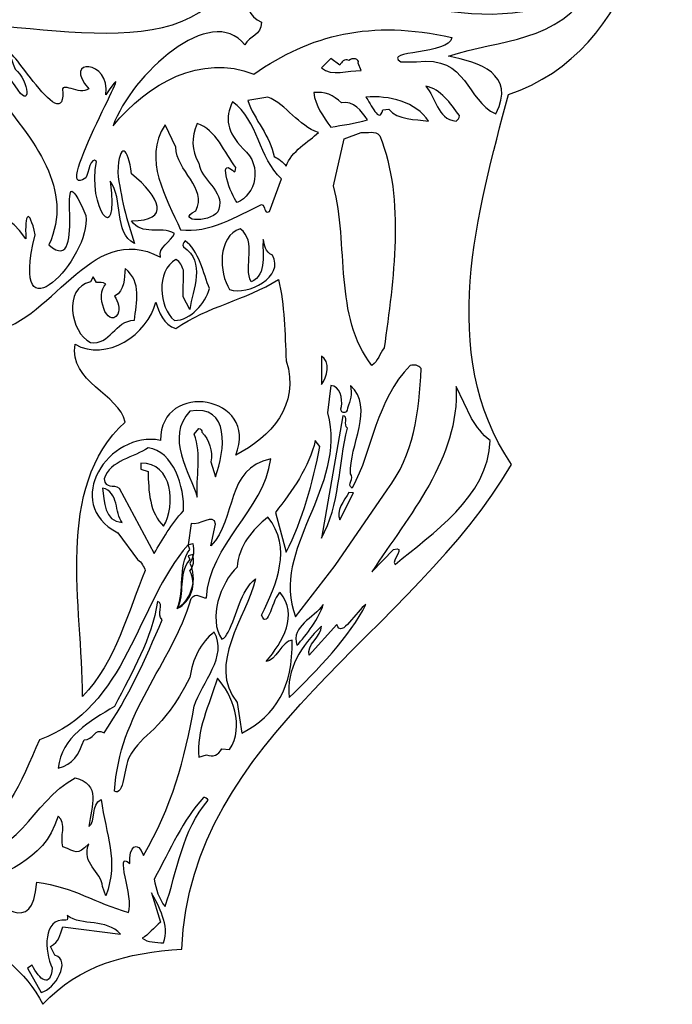
# Model space of a CAD drawing. Units: centimetres. Extents: x -4.8 to 4.9, y -6.8 to 7.4.
# Drawn here: x -0.8 to 4.9, y -6.8 to 1.8 of the extents above; entities that cross this region are included whole.
import ezdxf

# ---------------------------------------------------------------- set-up
doc = ezdxf.new("R2010")
doc.units = ezdxf.units.CM
doc.header["$MEASUREMENT"] = 0
doc.layers.add('Ebene 1', color=7, linetype='Continuous')

msp = doc.modelspace()

# ---------------------------------------------------------------- linework, layer by layer
at = {"layer": 'Ebene 1'}
for points, knots in [([(-1.85913, -3.18064), (-2.10297, -2.6955), (-2.35697, -3.32542), (-2.65161, -3.57688), (-2.65161, -3.57688), (-2.41285, -2.95204), (-2.13345, -2.31704), (-2.13345, -1.61346), (-2.13345, -1.61346), (-2.24013, -1.73284), (-2.39761, -1.92588), (-2.50683, -2.01478), (-2.50683, -2.01478), (-2.62113, -2.05542), (-2.36967, -1.70998), (-2.45603, -1.58806), (-2.45603, -1.58806), (-2.54239, -1.68204), (-2.60081, -1.5779), (-2.68971, -1.57536), (-2.68971, -1.57536), (-3.17993, -2.24084), (-3.64221, -2.93426), (-4.32039, -3.4448), (-4.32039, -3.4448), (-4.46771, -3.5718), (-4.59979, -3.74198), (-4.79537, -3.7242), (-4.79537, -3.7242), (-4.39659, -3.17556), (-3.74127, -2.47706), (-3.79461, -1.77348), (-3.79461, -1.77348), (-3.80477, -1.64394), (-3.82001, -1.5144), (-3.88605, -1.38486), (-3.88605, -1.38486), (-3.88605, -1.38486), (-3.90129, -0.4603), (-3.90129, -0.4603), (-3.90129, -0.4603), (-3.75397, 0.39059), (-2.80147, 1.70885), (-3.93685, 2.23463), (-3.93685, 2.23463), (-3.98003, 2.30829), (-4.01813, 2.38703), (-4.08417, 2.45053), (-4.08417, 2.45053), (-4.16799, 2.62325), (-4.12227, 2.78073), (-3.96987, 2.90519), (-3.96987, 2.90519), (-3.78953, 3.17697), (-3.49235, 3.38779), (-3.32725, 3.66973), (-3.32725, 3.66973), (-3.15707, 3.99485), (-2.98689, 4.31743), (-2.80401, 4.63239), (-2.80401, 4.63239), (-1.80833, 6.80663), (1.25998, 7.37305), (3.20308, 6.21227), (3.20308, 6.21227), (3.95492, 5.76269), (4.5315, 4.96005), (4.76518, 4.03803), (4.76518, 4.03803), (4.9125, 2.94583), (4.60516, 1.51581), (3.47994, 1.14243), (3.47994, 1.14243), (3.2107, 0.12643), (2.85002, -1.11562), (3.50534, -2.09098), (3.50534, -2.09098), (2.66206, -3.55656), (0.69356, -4.4735), (0.62498, -6.32516), (0.62498, -6.32516), (0.14238, -6.35818), (-0.26909, -6.46232), (-0.59167, -6.80776), (-0.59167, -6.80776), (-0.89901, -6.21086), (-1.59497, -6.1372), (-1.87691, -5.59364), (-1.87691, -5.59364), (-2.31887, -5.51744), (-2.77861, -5.08564), (-2.81163, -4.68432), (-2.81163, -4.68432), (-2.58557, -4.8291), (-2.33411, -4.96118), (-2.05217, -4.97134), (-2.05217, -4.97134), (-2.30871, -4.58018), (-1.91755, -4.76306), (-1.82357, -4.3719), (-1.82357, -4.3719), (-1.82357, -4.2322), (-1.77023, -4.08742), (-1.81087, -3.94518), (-1.81087, -3.94518), (-2.22743, -4.03408), (-2.27315, -3.17048), (-1.92263, -3.22636), (-1.92263, -3.22636), (-1.80071, -3.24414), (-1.78801, -3.32542), (-1.85913, -3.18064)], [0, 0, 0, 0, 0.0357143, 0.0357143, 0.0357143, 0.0357143, 0.0714286, 0.0714286, 0.0714286, 0.0714286, 0.1071429, 0.1071429, 0.1071429, 0.1071429, 0.1428571, 0.1428571, 0.1428571, 0.1428571, 0.1785714, 0.1785714, 0.1785714, 0.1785714, 0.2142857, 0.2142857, 0.2142857, 0.2142857, 0.25, 0.25, 0.25, 0.25, 0.2857143, 0.2857143, 0.2857143, 0.2857143, 0.3214286, 0.3214286, 0.3214286, 0.3214286, 0.3571429, 0.3571429, 0.3571429, 0.3571429, 0.3928571, 0.3928571, 0.3928571, 0.3928571, 0.4285714, 0.4285714, 0.4285714, 0.4285714, 0.4642857, 0.4642857, 0.4642857, 0.4642857, 0.5, 0.5, 0.5, 0.5, 0.5357143, 0.5357143, 0.5357143, 0.5357143, 0.5714286, 0.5714286, 0.5714286, 0.5714286, 0.6071429, 0.6071429, 0.6071429, 0.6071429, 0.6428571, 0.6428571, 0.6428571, 0.6428571, 0.6785714, 0.6785714, 0.6785714, 0.6785714, 0.7142857, 0.7142857, 0.7142857, 0.7142857, 0.75, 0.75, 0.75, 0.75, 0.7857143, 0.7857143, 0.7857143, 0.7857143, 0.8214286, 0.8214286, 0.8214286, 0.8214286, 0.8571429, 0.8571429, 0.8571429, 0.8571429, 0.8928571, 0.8928571, 0.8928571, 0.8928571, 0.9285714, 0.9285714, 0.9285714, 0.9285714, 0.9642857, 0.9642857, 0.9642857, 0.9642857, 1, 1, 1, 1]), ([(2.19216, 0.80969), (2.19216, 0.80969), (2.04484, 0.75381), (2.04484, 0.75381), (2.04484, 0.75381), (2.04484, 0.75381), (1.95086, 0.34233), (1.95086, 0.34233), (1.95086, 0.34233), (2.08548, -0.16566), (1.95086, -0.8032), (2.28614, -1.22484), (2.28614, -1.22484), (2.33948, -1.18928), (2.35472, -1.12324), (2.39282, -1.07244), (2.39282, -1.07244), (2.4741, -0.47808), (2.58078, 0.21533), (2.35472, 0.78175), (2.35472, 0.78175), (2.31408, 0.83255), (2.24804, 0.80207), (2.19216, 0.80969)], [0, 0, 0, 0, 0.1666667, 0.1666667, 0.1666667, 0.1666667, 0.3333333, 0.3333333, 0.3333333, 0.3333333, 0.5, 0.5, 0.5, 0.5, 0.6666667, 0.6666667, 0.6666667, 0.6666667, 0.8333333, 0.8333333, 0.8333333, 0.8333333, 1, 1, 1, 1]), ([(0.43702, -1.88016), (0.43702, -1.34676), (1.30824, -1.489), (1.09488, -2.0097), (1.09488, -2.0097), (1.40222, -1.84968), (1.65876, -1.57536), (1.53684, -1.1842), (1.53684, -1.1842), (1.52414, -0.94798), (1.52414, -0.69652), (1.46826, -0.47554), (1.46826, -0.47554), (1.17616, -0.65842), (0.85358, -0.70668), (0.57164, -0.90226), (0.57164, -0.90226), (0.46496, -0.87432), (0.42432, -0.75748), (0.39638, -0.67366), (0.39638, -0.67366), (0.33034, -0.95306), (-0.04049, -1.19944), (-0.30973, -1.03942), (-0.30973, -1.03942), (-0.36307, -1.37216), (0.07634, -1.4763), (0.12968, -1.72014), (0.12968, -1.72014), (-0.49769, -2.29164), (-0.24369, -3.3305), (-0.24369, -4.1179), (-0.24369, -4.1179), (0.0484, -3.82326), (0.15762, -3.3559), (0.30494, -3.01808), (0.30494, -3.01808), (0.2897, -2.98506), (0.277, -2.94696), (0.23636, -2.92156), (0.23636, -2.92156), (0.23636, -2.92156), (0.06364, -2.68788), (0.06364, -2.68788), (0.06364, -2.68788), (-0.43165, -2.4288), (-0.01509, -1.7938), (0.43702, -1.88016)], [0, 0, 0, 0, 0.0833333, 0.0833333, 0.0833333, 0.0833333, 0.1666667, 0.1666667, 0.1666667, 0.1666667, 0.25, 0.25, 0.25, 0.25, 0.3333333, 0.3333333, 0.3333333, 0.3333333, 0.4166667, 0.4166667, 0.4166667, 0.4166667, 0.5, 0.5, 0.5, 0.5, 0.5833333, 0.5833333, 0.5833333, 0.5833333, 0.6666667, 0.6666667, 0.6666667, 0.6666667, 0.75, 0.75, 0.75, 0.75, 0.8333333, 0.8333333, 0.8333333, 0.8333333, 0.9166667, 0.9166667, 0.9166667, 0.9166667, 1, 1, 1, 1]), ([(2.03214, -1.6668), (2.08548, -1.66426), (2.03214, -1.74554), (2.07278, -1.77348), (2.07278, -1.77348), (1.9915, -2.09098), (2.00674, -2.44912), (1.84418, -2.7336), (1.84418, -2.7336), (1.84418, -2.7336), (2.03214, -1.6668), (2.03214, -1.6668)], [0, 0, 0, 0, 0.3333333, 0.3333333, 0.3333333, 0.3333333, 0.6666667, 0.6666667, 0.6666667, 0.6666667, 1, 1, 1, 1]), ([(0.2643, -2.08082), (0.54624, -2.07066), (0.57164, -2.45166), (0.46496, -2.62946), (0.46496, -2.62946), (0.34304, -2.52024), (0.33034, -2.31958), (0.33034, -2.15194), (0.33034, -2.15194), (0.33034, -2.15194), (0.2643, -2.13162), (0.2643, -2.13162), (0.2643, -2.13162), (0.2643, -2.13162), (0.2643, -2.08082), (0.2643, -2.08082)], [0, 0, 0, 0, 0.25, 0.25, 0.25, 0.25, 0.5, 0.5, 0.5, 0.5, 0.75, 0.75, 0.75, 0.75, 1, 1, 1, 1]), ([(2.08548, -2.33482), (2.08548, -2.33482), (2.12612, -2.33736), (2.12612, -2.33736), (2.12612, -2.33736), (2.12612, -2.33736), (2.00674, -2.57612), (2.00674, -2.57612), (2.00674, -2.57612), (1.9661, -2.49992), (2.04484, -2.40594), (2.08548, -2.33482)], [0, 0, 0, 0, 0.3333333, 0.3333333, 0.3333333, 0.3333333, 0.6666667, 0.6666667, 0.6666667, 0.6666667, 1, 1, 1, 1]), ([(0.67832, -2.88854), (0.67832, -2.88854), (0.71896, -2.87838), (0.71896, -2.87838), (0.71896, -2.87838), (0.73166, -2.92918), (0.73166, -2.97998), (0.69356, -3.02062), (0.69356, -3.02062), (0.7596, -3.13492), (0.70626, -3.28478), (0.58434, -3.35082), (0.58434, -3.35082), (0.65292, -3.2162), (0.58434, -3.06126), (0.69356, -2.92156), (0.69356, -2.92156), (0.69356, -2.92156), (0.67832, -2.88854), (0.67832, -2.88854)], [0, 0, 0, 0, 0.2, 0.2, 0.2, 0.2, 0.4, 0.4, 0.4, 0.4, 0.6, 0.6, 0.6, 0.6, 0.8, 0.8, 0.8, 0.8, 1, 1, 1, 1]), ([(0.41162, -3.28732), (0.47766, -3.30764), (0.39638, -3.40416), (0.45226, -3.44734), (0.45226, -3.44734), (0.30494, -3.79786), (0.15762, -4.12298), (-0.05573, -4.4354), (-0.05573, -4.4354), (-0.13701, -4.38206), (-0.14971, -4.50652), (-0.23099, -4.49636), (-0.23099, -4.49636), (-0.28179, -4.62844), (-0.32243, -4.70972), (-0.45705, -4.74528), (-0.45705, -4.74528), (-0.43165, -4.4735), (-0.17511, -4.32872), (0.0357, -4.2068), (0.0357, -4.2068), (0.19572, -3.88422), (0.35828, -3.62768), (0.41162, -3.28732)], [0, 0, 0, 0, 0.1666667, 0.1666667, 0.1666667, 0.1666667, 0.3333333, 0.3333333, 0.3333333, 0.3333333, 0.5, 0.5, 0.5, 0.5, 0.6666667, 0.6666667, 0.6666667, 0.6666667, 0.8333333, 0.8333333, 0.8333333, 0.8333333, 1, 1, 1, 1])]:
    msp.add_open_spline(points, degree=3, knots=knots, dxfattribs=at)
at = {"layer": 'Ebene 1', "color": 7}
for points, knots in [([(-2.05217, 5.07181), (-2.05217, 5.07181), (-1.91755, 5.19119), (-1.91755, 5.19119), (-1.91755, 5.19119), (-2.07757, 5.19627), (-1.86421, 5.30041), (-1.82357, 5.35121), (-1.82357, 5.35121), (-1.86421, 5.39185), (-1.90485, 5.34867), (-1.94549, 5.33597), (-1.94549, 5.33597), (-2.40269, 5.02355), (-2.33411, 4.42157), (-2.57287, 3.98723), (-2.57287, 3.98723), (-2.57287, 3.98723), (-2.66431, 3.49447), (-2.66431, 3.49447), (-2.66431, 3.49447), (-2.56271, 3.60369), (-2.57287, 3.78657), (-2.45349, 3.89325), (-2.45349, 3.89325), (-2.45349, 3.89325), (-2.45349, 3.71799), (-2.45349, 3.71799), (-2.45349, 3.71799), (-2.43063, 3.62909), (-2.28077, 3.64179), (-2.33411, 3.77133), (-2.33411, 3.77133), (-2.30617, 3.88563), (-2.41539, 3.89071), (-2.41031, 3.99739), (-2.41031, 3.99739), (-1.66355, 4.65525), (-2.46619, 3.18459), (-2.41285, 3.37001), (-2.41285, 3.37001), (-2.49667, 3.43859), (-2.38999, 3.50971), (-2.42301, 3.57575), (-2.42301, 3.57575), (-2.68717, 3.18713), (-2.81163, 3.39287), (-2.82433, 3.78149), (-2.82433, 3.78149), (-3.02753, 3.33445), (-3.27899, 3.85769), (-2.97165, 4.15741), (-2.97165, 4.15741), (-2.74559, 4.56127), (-2.76337, 4.58921), (-2.82941, 4.11931), (-2.82941, 4.11931), (-2.84719, 4.03041), (-2.85481, 3.90595), (-2.82941, 3.82467), (-2.82941, 3.82467), (-2.75321, 4.30219), (-2.72273, 4.85845), (-2.33665, 5.21659), (-2.33665, 5.21659), (-2.33665, 5.21659), (-2.43063, 4.96767), (-2.43063, 4.96767), (-2.43063, 4.96767), (-2.48905, 4.86861), (-2.55509, 4.77971), (-2.56017, 4.64255), (-2.56017, 4.64255), (-2.63891, 4.43427), (-2.69479, 3.75863), (-2.56525, 4.36823), (-2.56525, 4.36823), (-2.26299, 5.79571), (-0.10653, 7.02761), (0.7596, 6.49167), (0.7596, 6.49167), (0.62498, 6.34435), (0.17032, 6.34435), (0.22366, 6.18433), (0.22366, 6.18433), (0.66562, 6.20211), (0.91962, 6.61105), (1.34888, 6.49167), (1.34888, 6.49167), (1.56224, 6.46373), (1.7502, 6.35705), (1.93816, 6.24021), (1.93816, 6.24021), (1.76544, 6.45103), (1.46826, 6.53231), (1.2422, 6.61105), (1.2422, 6.61105), (1.36158, 6.62629), (1.52414, 6.58565), (1.65876, 6.56025), (1.65876, 6.56025), (2.24804, 6.56025), (2.87542, 6.38499), (3.27928, 5.96081), (3.27928, 5.96081), (3.11672, 5.93541), (2.9694, 5.99129), (2.82208, 6.02177), (2.82208, 6.02177), (2.03214, 5.54933), (0.7469, 6.02685), (0.33034, 5.05911), (0.33034, 5.05911), (0.277, 5.00069), (0.17032, 4.92195), (0.18302, 4.80765), (0.18302, 4.80765), (1.20156, 4.37331), (1.59018, 3.32937), (1.38952, 2.26003), (1.38952, 2.26003), (2.28614, 2.05683), (3.30468, 1.54121), (4.21654, 2.07969), (4.21654, 2.07969), (3.9092, 1.58693), (3.41136, 1.62757), (2.9567, 1.47771), (2.9567, 1.47771), (3.22594, 1.41929), (3.54598, 1.32531), (3.37072, 0.97225), (3.37072, 0.97225), (3.10402, 1.08655), (3.13196, 1.48533), (2.67476, 1.42691), (2.67476, 1.42691), (2.67476, 1.42691), (2.54014, 1.42691), (2.54014, 1.42691), (2.54014, 1.42691), (2.36742, 1.52851), (2.9694, 1.48787), (2.98464, 1.64027), (2.98464, 1.64027), (2.27344, 1.79775), (1.7502, 1.66567), (1.2549, 1.32023), (1.2549, 1.32023), (0.78754, 1.50057), (0.33034, 1.23895), (0.023, 0.86811), (0.023, 0.86811), (0.18302, 1.31261), (0.87898, 1.95269), (1.17616, 1.57423), (1.17616, 1.57423), (1.21426, 1.65805), (1.32094, 1.65551), (1.32094, 1.77235), (1.32094, 1.77235), (1.09488, 1.88157), (1.2295, 2.14319), (1.18886, 2.33877), (1.18886, 2.33877), (1.21426, 2.53181), (1.10758, 3.41573), (1.09488, 2.88741), (1.09488, 2.88741), (1.29554, 1.28721), (-0.23099, 1.71647), (-1.36891, 1.77235), (-1.36891, 1.77235), (-1.36891, 1.64789), (-1.16825, 1.57423), (-1.14031, 1.43707), (-1.14031, 1.43707), (-0.96759, 1.09163), (-1.04633, 1.55137), (-0.83297, 1.21609), (-0.83297, 1.21609), (-0.68565, 0.98241), (-0.71105, 1.26435), (-0.83297, 1.36341), (-0.83297, 1.36341), (-1.04633, 1.87395), (-0.40371, 0.71825), (-0.41641, 1.16275), (-0.41641, 1.16275), (-0.44435, 1.26943), (-0.26909, 1.12719), (-0.19035, 1.19069), (-0.19035, 1.19069), (-0.43165, 1.46501), (0.00776, 1.44977), (-0.04049, 1.13735), (-0.04049, 1.13735), (0.31764, 1.67329), (-0.55103, 0.18485), (-0.21575, 0.41345), (-0.21575, 0.41345), (-0.19035, 0.45155), (-0.17511, 0.61157), (-0.12177, 0.55569), (-0.12177, 0.55569), (-0.20305, 0.16707), (0.07634, -0.23424), (-0.00239, 0.38297), (-0.00239, 0.38297), (0.11698, 0.23057), (0.023, -0.06406), (0.21096, -0.16058), (0.21096, -0.16058), (0.14238, 0.03753), (0.08904, 0.24835), (0.06364, 0.46171), (0.06364, 0.46171), (0.07634, 0.73603), (0.15762, 0.68269), (0.18302, 0.44901), (0.18302, 0.44901), (0.43702, 0.24073), (0.531, 0.03499), (0.18302, 0.03753), (0.18302, 0.03753), (0.277, -0.09962), (0.43702, -0.0031), (0.55894, -0.07168), (0.55894, -0.07168), (0.531, -0.14788), (0.41162, -0.19106), (0.43702, -0.27996), (0.43702, -0.27996), (-0.19035, 0.05531), (-0.51039, -0.8921), (-1.08697, -0.93782), (-1.08697, -0.93782), (-1.08697, -0.86416), (-0.99299, -0.81844), (-0.95235, -0.76764), (-0.95235, -0.76764), (-0.95235, -0.76764), (-0.87107, -0.57714), (-0.87107, -0.57714), (-0.87107, -0.57714), (-0.87107, -0.32568), (-1.07427, 0.33725), (-0.73899, -0.11994), (-0.73899, -0.11994), (-0.75169, 0.10611), (-0.71105, 0.15691), (-0.65771, -0.08438), (-0.65771, -0.08438), (-0.89901, -1.05212), (-0.16241, -0.28758), (-0.21575, 0.08579), (-0.21575, 0.08579), (-0.52309, 0.77921), (-0.17511, -0.4857), (-0.53833, -0.17328), (-0.53833, -0.17328), (-0.31989, 0.31439), (-0.65009, 0.72333), (-1.04379, 1.19831), (-1.04379, 1.19831), (-1.40193, 1.62757), (-1.80071, 2.11017), (-2.13345, 2.72739), (-2.13345, 2.72739), (-2.13345, 2.72739), (-2.06487, 3.09823), (-2.06487, 3.09823), (-2.06487, 3.09823), (-2.21219, 3.06775), (-2.22489, 2.84931), (-2.30109, 2.77057), (-2.30109, 2.77057), (-2.42555, 3.29127), (-2.18679, 3.87547), (-1.75753, 4.15741), (-1.75753, 4.15741), (-1.71689, 4.11169), (-1.77023, 4.04819), (-1.78293, 3.99993), (-1.78293, 3.99993), (-1.82357, 3.92119), (-1.85151, 3.76879), (-1.75753, 3.91103), (-1.75753, 3.91103), (-1.75753, 3.91103), (-1.71689, 3.96945), (-1.71689, 3.96945), (-1.71689, 3.96945), (-1.71689, 3.96945), (-1.66355, 4.04311), (-1.66355, 4.04311), (-1.66355, 4.04311), (-1.81087, 4.55873), (-1.02093, 4.84067), (-0.91171, 5.26231), (-0.91171, 5.26231), (-1.02093, 5.42741), (-0.82027, 5.41979), (-1.06157, 5.44773), (-1.06157, 5.44773), (-1.06157, 5.44773), (-0.86091, 5.52647), (-0.86091, 5.52647), (-0.86091, 5.52647), (-1.46289, 5.73729), (-1.27493, 4.50285), (-2.05217, 4.43173), (-2.05217, 4.43173), (-2.07757, 4.53587), (-2.19949, 4.64763), (-2.01153, 4.67303), (-2.01153, 4.67303), (-2.10551, 5.01085), (-2.06487, 4.90671), (-2.05217, 5.07181)], [0, 0, 0, 0, 0.0125, 0.0125, 0.0125, 0.0125, 0.025, 0.025, 0.025, 0.025, 0.0375, 0.0375, 0.0375, 0.0375, 0.05, 0.05, 0.05, 0.05, 0.0625, 0.0625, 0.0625, 0.0625, 0.075, 0.075, 0.075, 0.075, 0.0875, 0.0875, 0.0875, 0.0875, 0.1, 0.1, 0.1, 0.1, 0.1125, 0.1125, 0.1125, 0.1125, 0.125, 0.125, 0.125, 0.125, 0.1375, 0.1375, 0.1375, 0.1375, 0.15, 0.15, 0.15, 0.15, 0.1625, 0.1625, 0.1625, 0.1625, 0.175, 0.175, 0.175, 0.175, 0.1875, 0.1875, 0.1875, 0.1875, 0.2, 0.2, 0.2, 0.2, 0.2125, 0.2125, 0.2125, 0.2125, 0.225, 0.225, 0.225, 0.225, 0.2375, 0.2375, 0.2375, 0.2375, 0.25, 0.25, 0.25, 0.25, 0.2625, 0.2625, 0.2625, 0.2625, 0.275, 0.275, 0.275, 0.275, 0.2875, 0.2875, 0.2875, 0.2875, 0.3, 0.3, 0.3, 0.3, 0.3125, 0.3125, 0.3125, 0.3125, 0.325, 0.325, 0.325, 0.325, 0.3375, 0.3375, 0.3375, 0.3375, 0.35, 0.35, 0.35, 0.35, 0.3625, 0.3625, 0.3625, 0.3625, 0.375, 0.375, 0.375, 0.375, 0.3875, 0.3875, 0.3875, 0.3875, 0.4, 0.4, 0.4, 0.4, 0.4125, 0.4125, 0.4125, 0.4125, 0.425, 0.425, 0.425, 0.425, 0.4375, 0.4375, 0.4375, 0.4375, 0.45, 0.45, 0.45, 0.45, 0.4625, 0.4625, 0.4625, 0.4625, 0.475, 0.475, 0.475, 0.475, 0.4875, 0.4875, 0.4875, 0.4875, 0.5, 0.5, 0.5, 0.5, 0.5125, 0.5125, 0.5125, 0.5125, 0.525, 0.525, 0.525, 0.525, 0.5375, 0.5375, 0.5375, 0.5375, 0.55, 0.55, 0.55, 0.55, 0.5625, 0.5625, 0.5625, 0.5625, 0.575, 0.575, 0.575, 0.575, 0.5875, 0.5875, 0.5875, 0.5875, 0.6, 0.6, 0.6, 0.6, 0.6125, 0.6125, 0.6125, 0.6125, 0.625, 0.625, 0.625, 0.625, 0.6375, 0.6375, 0.6375, 0.6375, 0.65, 0.65, 0.65, 0.65, 0.6625, 0.6625, 0.6625, 0.6625, 0.675, 0.675, 0.675, 0.675, 0.6875, 0.6875, 0.6875, 0.6875, 0.7, 0.7, 0.7, 0.7, 0.7125, 0.7125, 0.7125, 0.7125, 0.725, 0.725, 0.725, 0.725, 0.7375, 0.7375, 0.7375, 0.7375, 0.75, 0.75, 0.75, 0.75, 0.7625, 0.7625, 0.7625, 0.7625, 0.775, 0.775, 0.775, 0.775, 0.7875, 0.7875, 0.7875, 0.7875, 0.8, 0.8, 0.8, 0.8, 0.8125, 0.8125, 0.8125, 0.8125, 0.825, 0.825, 0.825, 0.825, 0.8375, 0.8375, 0.8375, 0.8375, 0.85, 0.85, 0.85, 0.85, 0.8625, 0.8625, 0.8625, 0.8625, 0.875, 0.875, 0.875, 0.875, 0.8875, 0.8875, 0.8875, 0.8875, 0.9, 0.9, 0.9, 0.9, 0.9125, 0.9125, 0.9125, 0.9125, 0.925, 0.925, 0.925, 0.925, 0.9375, 0.9375, 0.9375, 0.9375, 0.95, 0.95, 0.95, 0.95, 0.9625, 0.9625, 0.9625, 0.9625, 0.975, 0.975, 0.975, 0.975, 0.9875, 0.9875, 0.9875, 0.9875, 1, 1, 1, 1]), ([(1.92546, 1.45485), (1.92546, 1.45485), (2.00674, 1.39897), (2.00674, 1.39897), (2.00674, 1.39897), (2.01944, 1.42437), (2.04484, 1.45485), (2.08548, 1.43961), (2.08548, 1.43961), (2.11342, 1.46501), (2.17946, 1.45739), (2.16676, 1.41421), (2.16676, 1.41421), (2.16676, 1.41421), (2.19216, 1.35071), (2.19216, 1.35071), (2.19216, 1.35071), (2.07278, 1.35325), (1.93816, 1.29483), (1.84418, 1.37357), (1.84418, 1.37357), (1.84418, 1.37357), (1.92546, 1.45485), (1.92546, 1.45485)], [0, 0, 0, 0, 0.1666667, 0.1666667, 0.1666667, 0.1666667, 0.3333333, 0.3333333, 0.3333333, 0.3333333, 0.5, 0.5, 0.5, 0.5, 0.6666667, 0.6666667, 0.6666667, 0.6666667, 0.8333333, 0.8333333, 0.8333333, 0.8333333, 1, 1, 1, 1]), ([(2.75604, 1.21355), (2.89066, 1.18815), (2.9694, 1.06623), (3.05068, 0.95701), (3.05068, 0.95701), (3.05068, 0.93415), (3.03798, 0.92399), (3.02274, 0.90875), (3.02274, 0.90875), (2.85002, 0.92907), (2.85002, 1.11703), (2.75604, 1.21355)], [0, 0, 0, 0, 0.3333333, 0.3333333, 0.3333333, 0.3333333, 0.6666667, 0.6666667, 0.6666667, 0.6666667, 1, 1, 1, 1]), ([(1.37682, 1.11957), (1.53684, 1.05353), (1.64352, 0.86811), (1.81878, 0.80969), (1.81878, 0.80969), (1.7375, 0.73095), (1.57748, 0.64459), (1.53684, 0.51505), (1.53684, 0.51505), (1.5089, 0.55315), (1.46826, 0.58363), (1.43016, 0.59887), (1.43016, 0.59887), (1.40222, 0.77413), (1.2549, 0.92145), (1.20156, 1.08909), (1.20156, 1.08909), (1.20156, 1.08909), (1.37682, 1.11957), (1.37682, 1.11957)], [0, 0, 0, 0, 0.2, 0.2, 0.2, 0.2, 0.4, 0.4, 0.4, 0.4, 0.6, 0.6, 0.6, 0.6, 0.8, 0.8, 0.8, 0.8, 1, 1, 1, 1]), ([(1.77814, 1.15767), (1.87212, 1.17037), (1.95086, 1.13735), (2.01944, 1.06877), (2.01944, 1.06877), (2.12612, 1.09163), (2.19216, 0.99511), (2.24804, 0.92145), (2.24804, 0.92145), (2.13882, 0.88589), (2.03214, 0.87573), (1.92546, 0.85541), (1.92546, 0.85541), (1.85942, 0.95193), (1.79084, 1.04337), (1.77814, 1.15767)], [0, 0, 0, 0, 0.25, 0.25, 0.25, 0.25, 0.5, 0.5, 0.5, 0.5, 0.75, 0.75, 0.75, 0.75, 1, 1, 1, 1]), ([(2.2328, 1.11957), (2.43346, 1.13481), (2.67476, 1.07639), (2.78144, 0.90875), (2.78144, 0.90875), (2.66206, 0.92653), (2.51474, 0.91637), (2.43346, 1.01289), (2.43346, 1.01289), (2.43346, 1.01289), (2.38012, 1.00781), (2.38012, 1.00781), (2.38012, 1.00781), (2.35472, 0.87319), (2.27344, 1.06623), (2.2328, 1.11957)], [0, 0, 0, 0, 0.25, 0.25, 0.25, 0.25, 0.5, 0.5, 0.5, 0.5, 0.75, 0.75, 0.75, 0.75, 1, 1, 1, 1]), ([(1.06694, 1.07893), (1.29554, 0.91383), (1.29554, 0.58363), (1.4962, 0.40583), (1.4962, 0.40583), (1.4962, 0.40583), (1.38952, 0.11881), (1.38952, 0.11881), (1.38952, 0.11881), (1.33618, 0.09341), (1.36158, 0.16961), (1.32094, 0.17977), (1.32094, 0.17977), (1.10758, 0.07817), (0.86628, -0.07168), (0.61228, -0.0412), (0.61228, -0.0412), (0.49036, 0.24581), (0.277, 0.56839), (0.47766, 0.87573), (0.47766, 0.87573), (0.47766, 0.87573), (0.57164, 0.68015), (0.57164, 0.68015), (0.57164, 0.68015), (0.57164, 0.47949), (0.85358, 0.32201), (0.7469, 0.12643), (0.7469, 0.12643), (0.54624, 0.02483), (0.91962, 0.01721), (0.94756, 0.13913), (0.94756, 0.13913), (1.0009, 0.30169), (0.78754, 0.39313), (0.7723, 0.54299), (0.7723, 0.54299), (0.70626, 0.65983), (0.70626, 0.76397), (0.7596, 0.88843), (0.7596, 0.88843), (0.91962, 0.83509), (1.0009, 0.63189), (1.09488, 0.50235), (1.09488, 0.50235), (1.09488, 0.48203), (1.09488, 0.44647), (1.06694, 0.47949), (1.06694, 0.47949), (0.93486, 0.59379), (1.05424, 0.25851), (1.10758, 0.19755), (1.10758, 0.19755), (1.2676, 0.26613), (1.33618, 0.51251), (1.16092, 0.66745), (1.16092, 0.66745), (1.0136, 0.81477), (1.0009, 0.93415), (1.06694, 1.07893)], [0, 0, 0, 0, 0.0666667, 0.0666667, 0.0666667, 0.0666667, 0.1333333, 0.1333333, 0.1333333, 0.1333333, 0.2, 0.2, 0.2, 0.2, 0.2666667, 0.2666667, 0.2666667, 0.2666667, 0.3333333, 0.3333333, 0.3333333, 0.3333333, 0.4, 0.4, 0.4, 0.4, 0.4666667, 0.4666667, 0.4666667, 0.4666667, 0.5333333, 0.5333333, 0.5333333, 0.5333333, 0.6, 0.6, 0.6, 0.6, 0.6666667, 0.6666667, 0.6666667, 0.6666667, 0.7333333, 0.7333333, 0.7333333, 0.7333333, 0.8, 0.8, 0.8, 0.8, 0.8666667, 0.8666667, 0.8666667, 0.8666667, 0.9333333, 0.9333333, 0.9333333, 0.9333333, 1, 1, 1, 1]), ([(1.13552, -0.03104), (1.28284, -0.1428), (1.16092, -0.36124), (1.2295, -0.49586), (1.2295, -0.49586), (1.37682, -0.43236), (1.32094, -0.23424), (1.33618, -0.12502), (1.33618, -0.12502), (1.34888, -0.17328), (1.34888, -0.23424), (1.41746, -0.26218), (1.41746, -0.26218), (1.52414, -0.45014), (1.20156, -0.61778), (1.04154, -0.5619), (1.04154, -0.5619), (0.94756, -0.4222), (0.93486, -0.09454), (1.13552, -0.03104)], [0, 0, 0, 0, 0.2, 0.2, 0.2, 0.2, 0.4, 0.4, 0.4, 0.4, 0.6, 0.6, 0.6, 0.6, 0.8, 0.8, 0.8, 0.8, 1, 1, 1, 1]), ([(0.65292, -0.13772), (0.7723, -0.21392), (0.81294, -0.42728), (0.86628, -0.55428), (0.86628, -0.55428), (0.82564, -0.68128), (0.70626, -0.83114), (0.55894, -0.83368), (0.55894, -0.83368), (0.42432, -0.71938), (0.39638, -0.39934), (0.57164, -0.30028), (0.57164, -0.30028), (0.61228, -0.31806), (0.62498, -0.3587), (0.63768, -0.39426), (0.63768, -0.39426), (0.63768, -0.39426), (0.63514, -0.6254), (0.63514, -0.6254), (0.63514, -0.6254), (0.63514, -0.6254), (0.69356, -0.73716), (0.69356, -0.73716), (0.69356, -0.73716), (0.71896, -0.55936), (0.83834, -0.32568), (0.63768, -0.18852), (0.63768, -0.18852), (0.62498, -0.17074), (0.63768, -0.1555), (0.65292, -0.13772)], [0, 0, 0, 0, 0.125, 0.125, 0.125, 0.125, 0.25, 0.25, 0.25, 0.25, 0.375, 0.375, 0.375, 0.375, 0.5, 0.5, 0.5, 0.5, 0.625, 0.625, 0.625, 0.625, 0.75, 0.75, 0.75, 0.75, 0.875, 0.875, 0.875, 0.875, 1, 1, 1, 1]), ([(0.12968, -0.37902), (0.277, -0.50094), (0.22366, -0.67366), (0.21096, -0.83114), (0.21096, -0.83114), (0.0357, -0.83114), (-0.00239, -1.05466), (-0.17511, -1.02418), (-0.17511, -1.02418), (-0.35037, -0.94036), (-0.41641, -0.54412), (-0.17511, -0.49586), (-0.17511, -0.49586), (-0.17511, -0.49586), (-0.14971, -0.45014), (-0.14971, -0.45014), (-0.14971, -0.45014), (-0.14971, -0.45014), (-0.12177, -0.50094), (-0.12177, -0.50094), (-0.12177, -0.50094), (-0.09637, -0.50348), (-0.06843, -0.49078), (-0.04049, -0.51618), (-0.04049, -0.51618), (-0.13701, -0.59746), (-0.02779, -0.91242), (0.06364, -0.7778), (0.06364, -0.7778), (0.08904, -0.727), (0.06364, -0.66858), (0.0357, -0.62032), (0.0357, -0.62032), (0.12968, -0.5746), (0.11698, -0.46284), (0.12968, -0.37902)], [0, 0, 0, 0, 0.1111111, 0.1111111, 0.1111111, 0.1111111, 0.2222222, 0.2222222, 0.2222222, 0.2222222, 0.3333333, 0.3333333, 0.3333333, 0.3333333, 0.4444444, 0.4444444, 0.4444444, 0.4444444, 0.5555556, 0.5555556, 0.5555556, 0.5555556, 0.6666667, 0.6666667, 0.6666667, 0.6666667, 0.7777778, 0.7777778, 0.7777778, 0.7777778, 0.8888889, 0.8888889, 0.8888889, 0.8888889, 1, 1, 1, 1]), ([(1.84418, -1.14356), (1.92546, -1.18674), (1.89752, -1.33406), (1.84418, -1.39248), (1.84418, -1.39248), (1.84418, -1.39248), (1.84418, -1.14356), (1.84418, -1.14356)], [0, 0, 0, 0, 0.5, 0.5, 0.5, 0.5, 1, 1, 1, 1]), ([(2.62142, -1.22484), (2.66206, -1.21976), (2.69, -1.21976), (2.7154, -1.25278), (2.7154, -1.25278), (2.7027, -1.63378), (2.64936, -2.00716), (2.42076, -2.31196), (2.42076, -2.31196), (2.42076, -2.31196), (1.9661, -2.9749), (1.9661, -2.9749), (1.9661, -2.9749), (1.9661, -2.9749), (1.61812, -3.42194), (1.61812, -3.42194), (1.61812, -3.42194), (1.38952, -2.82504), (2.07278, -2.3018), (1.89752, -1.63886), (1.89752, -1.63886), (1.89752, -1.63886), (1.92546, -1.4001), (1.92546, -1.4001), (1.92546, -1.4001), (2.00674, -1.40264), (2.03214, -1.51694), (2.01944, -1.58552), (2.01944, -1.58552), (1.9915, -1.64394), (2.07278, -1.65918), (2.07278, -1.59822), (2.07278, -1.59822), (2.09818, -1.52964), (2.11342, -1.4763), (2.09818, -1.4001), (2.09818, -1.4001), (2.31408, -1.59314), (2.08548, -1.92842), (2.09818, -2.17226), (2.09818, -2.17226), (2.13882, -2.21036), (2.06008, -2.26878), (2.11342, -2.29672), (2.11342, -2.29672), (2.29884, -1.9589), (2.31408, -1.53726), (2.62142, -1.22484)], [0, 0, 0, 0, 0.0833333, 0.0833333, 0.0833333, 0.0833333, 0.1666667, 0.1666667, 0.1666667, 0.1666667, 0.25, 0.25, 0.25, 0.25, 0.3333333, 0.3333333, 0.3333333, 0.3333333, 0.4166667, 0.4166667, 0.4166667, 0.4166667, 0.5, 0.5, 0.5, 0.5, 0.5833333, 0.5833333, 0.5833333, 0.5833333, 0.6666667, 0.6666667, 0.6666667, 0.6666667, 0.75, 0.75, 0.75, 0.75, 0.8333333, 0.8333333, 0.8333333, 0.8333333, 0.9166667, 0.9166667, 0.9166667, 0.9166667, 1, 1, 1, 1]), ([(3.02274, -1.41026), (3.02274, -1.41026), (3.15736, -1.68966), (3.15736, -1.68966), (3.15736, -1.68966), (3.198, -1.75824), (3.25134, -1.8319), (3.31992, -1.88016), (3.31992, -1.88016), (3.30468, -2.378), (2.80938, -2.69296), (2.48934, -2.96474), (2.48934, -2.96474), (2.4487, -2.93426), (2.59602, -2.7971), (2.4741, -2.83266), (2.4741, -2.83266), (2.4741, -2.83266), (2.28614, -3.02824), (2.28614, -3.02824), (2.28614, -3.02824), (2.60872, -2.5304), (3.05068, -2.04526), (3.02274, -1.41026)], [0, 0, 0, 0, 0.1666667, 0.1666667, 0.1666667, 0.1666667, 0.3333333, 0.3333333, 0.3333333, 0.3333333, 0.5, 0.5, 0.5, 0.5, 0.6666667, 0.6666667, 0.6666667, 0.6666667, 0.8333333, 0.8333333, 0.8333333, 0.8333333, 1, 1, 1, 1]), ([(0.69356, -1.62616), (1.05424, -1.56012), (1.0009, -1.97414), (0.91962, -2.19766), (0.91962, -2.19766), (0.91962, -2.19766), (0.87898, -2.06812), (0.87898, -2.06812), (0.87898, -2.06812), (0.89422, -1.9716), (0.86628, -1.87762), (0.80024, -1.80904), (0.80024, -1.80904), (0.80024, -1.79634), (0.78754, -1.77602), (0.7723, -1.77602), (0.7723, -1.77602), (0.7723, -1.77602), (0.73166, -1.82682), (0.73166, -1.82682), (0.73166, -1.82682), (0.80024, -1.99954), (0.7469, -2.21544), (0.7596, -2.37546), (0.7596, -2.37546), (0.69356, -2.16464), (0.47766, -1.85222), (0.69356, -1.62616)], [0, 0, 0, 0, 0.1428571, 0.1428571, 0.1428571, 0.1428571, 0.2857143, 0.2857143, 0.2857143, 0.2857143, 0.4285714, 0.4285714, 0.4285714, 0.4285714, 0.5714286, 0.5714286, 0.5714286, 0.5714286, 0.7142857, 0.7142857, 0.7142857, 0.7142857, 0.8571429, 0.8571429, 0.8571429, 0.8571429, 1, 1, 1, 1]), ([(1.79084, -1.88016), (1.79084, -1.88016), (1.83148, -1.9335), (1.83148, -1.9335), (1.83148, -1.9335), (1.76544, -2.25608), (1.68416, -2.57104), (1.53684, -2.85806), (1.53684, -2.85806), (1.53684, -2.85806), (1.44286, -2.51008), (1.44286, -2.51008), (1.44286, -2.51008), (1.59018, -2.31958), (1.7375, -2.11638), (1.79084, -1.88016)], [0, 0, 0, 0, 0.25, 0.25, 0.25, 0.25, 0.5, 0.5, 0.5, 0.5, 0.75, 0.75, 0.75, 0.75, 1, 1, 1, 1]), ([(0.33034, -1.9462), (0.54624, -1.9716), (0.65292, -2.2891), (0.63768, -2.49738), (0.63768, -2.49738), (0.531, -2.60914), (0.45226, -2.75138), (0.38368, -2.86822), (0.38368, -2.86822), (0.38368, -2.86822), (0.07634, -2.29926), (0.07634, -2.29926), (0.07634, -2.29926), (0.023, -2.25608), (-0.04049, -2.31196), (-0.05573, -2.21544), (-0.05573, -2.21544), (-0.00239, -2.05542), (0.21096, -2.02748), (0.33034, -1.9462)], [0, 0, 0, 0, 0.2, 0.2, 0.2, 0.2, 0.4, 0.4, 0.4, 0.4, 0.6, 0.6, 0.6, 0.6, 0.8, 0.8, 0.8, 0.8, 1, 1, 1, 1]), ([(0.67832, -2.79202), (0.67832, -2.79202), (0.69356, -2.83266), (0.69356, -2.83266), (0.69356, -2.83266), (0.58434, -3.0003), (0.65292, -3.18572), (0.58434, -3.35082), (0.58434, -3.35082), (0.70626, -3.27208), (0.7596, -3.0892), (0.69356, -2.95204), (0.69356, -2.95204), (0.73166, -2.90378), (0.73166, -2.84028), (0.71896, -2.78186), (0.71896, -2.78186), (0.71896, -2.78186), (0.67832, -2.79202), (0.67832, -2.79202), (0.67832, -2.79202), (0.67832, -2.79202), (0.70626, -2.6066), (0.70626, -2.6066), (0.70626, -2.6066), (0.7723, -2.632), (0.90692, -2.51262), (0.91962, -2.61168), (0.91962, -2.61168), (0.91962, -2.61168), (0.87898, -2.80218), (0.87898, -2.80218), (0.87898, -2.80218), (1.10758, -2.56342), (1.0009, -2.124), (1.40222, -2.04272), (1.40222, -2.04272), (1.33618, -2.50246), (0.86628, -2.7844), (0.83834, -3.25684), (0.83834, -3.25684), (0.80024, -3.26192), (0.7469, -3.19842), (0.70626, -3.26192), (0.70626, -3.26192), (0.531, -3.84612), (0.07634, -4.2576), (0.0357, -4.94594), (0.0357, -4.94594), (0.11698, -4.99674), (0.1246, -4.71988), (0.16016, -4.65384), (0.16016, -4.65384), (0.28716, -4.42016), (0.44464, -4.44302), (0.69356, -3.9528), (0.69356, -3.9528), (0.71896, -3.79024), (0.78754, -3.64546), (0.90692, -3.55656), (0.90692, -3.55656), (1.02884, -3.76738), (0.80024, -3.99344), (0.73166, -4.20172), (0.73166, -4.20172), (0.65292, -4.66654), (0.531, -5.09326), (0.2897, -5.50728), (0.2897, -5.50728), (0.23636, -5.36504), (0.15762, -5.43108), (0.17032, -5.5784), (0.17032, -5.5784), (0.023, -5.44632), (0.21096, -5.87812), (0.15762, -6.00512), (0.15762, -6.00512), (-0.13701, -5.9213), (-0.30973, -5.78668), (-0.64501, -5.74096), (-0.64501, -5.74096), (-0.68565, -6.24134), (-0.95235, -5.89082), (-1.20889, -5.86034), (-1.20889, -5.86034), (-0.95235, -5.6038), (-0.59167, -5.59872), (-0.45705, -5.16438), (-0.45705, -5.16438), (-0.37831, -5.22788), (-0.44435, -5.34218), (-0.41641, -5.43108), (-0.41641, -5.43108), (-0.29703, -5.47426), (-0.29703, -5.5149), (-0.19035, -5.40568), (-0.19035, -5.40568), (-0.25639, -5.58602), (-0.08113, -5.63936), (-0.06843, -5.77906), (-0.06843, -5.77906), (-0.06843, -5.77906), (-0.04049, -5.86034), (-0.04049, -5.86034), (-0.04049, -5.86034), (0.07634, -5.5403), (-0.04049, -5.33202), (-0.08113, -5.01706), (-0.08113, -5.01706), (-0.17511, -5.06024), (-0.12177, -5.21264), (-0.19035, -5.25328), (-0.19035, -5.25328), (-0.16241, -5.07294), (-0.08113, -4.88498), (-0.30973, -4.8291), (-0.30973, -4.8291), (-0.69835, -5.03738), (-0.80503, -5.56824), (-1.34097, -5.50728), (-1.34097, -5.50728), (-1.34097, -5.50728), (-1.32827, -5.36504), (-1.32827, -5.36504), (-1.32827, -5.36504), (-0.89901, -5.2355), (-0.79233, -4.87736), (-0.61961, -4.49636), (-0.61961, -4.49636), (0.15762, -4.20934), (0.22366, -3.31272), (0.67832, -2.79202)], [0, 0, 0, 0, 0.030303, 0.030303, 0.030303, 0.030303, 0.0606061, 0.0606061, 0.0606061, 0.0606061, 0.0909091, 0.0909091, 0.0909091, 0.0909091, 0.1212121, 0.1212121, 0.1212121, 0.1212121, 0.1515152, 0.1515152, 0.1515152, 0.1515152, 0.1818182, 0.1818182, 0.1818182, 0.1818182, 0.2121212, 0.2121212, 0.2121212, 0.2121212, 0.2424242, 0.2424242, 0.2424242, 0.2424242, 0.2727273, 0.2727273, 0.2727273, 0.2727273, 0.3030303, 0.3030303, 0.3030303, 0.3030303, 0.3333333, 0.3333333, 0.3333333, 0.3333333, 0.3636364, 0.3636364, 0.3636364, 0.3636364, 0.3939394, 0.3939394, 0.3939394, 0.3939394, 0.4242424, 0.4242424, 0.4242424, 0.4242424, 0.4545455, 0.4545455, 0.4545455, 0.4545455, 0.4848485, 0.4848485, 0.4848485, 0.4848485, 0.5151515, 0.5151515, 0.5151515, 0.5151515, 0.5454545, 0.5454545, 0.5454545, 0.5454545, 0.5757576, 0.5757576, 0.5757576, 0.5757576, 0.6060606, 0.6060606, 0.6060606, 0.6060606, 0.6363636, 0.6363636, 0.6363636, 0.6363636, 0.6666667, 0.6666667, 0.6666667, 0.6666667, 0.6969697, 0.6969697, 0.6969697, 0.6969697, 0.7272727, 0.7272727, 0.7272727, 0.7272727, 0.7575758, 0.7575758, 0.7575758, 0.7575758, 0.7878788, 0.7878788, 0.7878788, 0.7878788, 0.8181818, 0.8181818, 0.8181818, 0.8181818, 0.8484848, 0.8484848, 0.8484848, 0.8484848, 0.8787879, 0.8787879, 0.8787879, 0.8787879, 0.9090909, 0.9090909, 0.9090909, 0.9090909, 0.9393939, 0.9393939, 0.9393939, 0.9393939, 0.969697, 0.969697, 0.969697, 0.969697, 1, 1, 1, 1]), ([(-0.06843, -2.29672), (0.07634, -2.33228), (0.0357, -2.51262), (0.10174, -2.59898), (0.10174, -2.59898), (-0.05573, -2.58628), (-0.05573, -2.41356), (-0.06843, -2.29672)], [0, 0, 0, 0, 0.5, 0.5, 0.5, 0.5, 1, 1, 1, 1]), ([(1.37682, -2.55072), (1.59018, -2.81996), (1.45556, -3.13492), (1.32094, -3.4067), (1.32094, -3.4067), (1.37682, -3.55402), (1.41746, -3.24922), (1.4835, -3.20858), (1.4835, -3.20858), (1.64352, -3.40924), (1.5089, -3.6353), (1.36158, -3.8131), (1.36158, -3.8131), (1.44286, -3.80802), (1.4962, -3.6353), (1.59018, -3.62514), (1.59018, -3.62514), (1.59018, -4.0417), (1.45556, -4.27538), (1.14822, -4.43794), (1.14822, -4.43794), (1.14822, -4.43794), (1.10758, -4.17124), (1.10758, -4.17124), (1.10758, -4.17124), (0.83834, -3.83342), (1.18886, -3.4321), (1.2676, -3.0892), (1.2676, -3.0892), (1.13552, -3.19842), (1.10758, -3.40416), (1.02884, -3.55656), (1.02884, -3.55656), (1.0136, -3.57688), (1.0009, -3.61244), (0.97296, -3.61752), (0.97296, -3.61752), (0.85358, -3.43972), (0.96026, -3.1273), (1.10758, -2.9876), (1.10758, -2.9876), (1.12028, -2.80218), (1.2422, -2.65994), (1.37682, -2.55072)], [0, 0, 0, 0, 0.0909091, 0.0909091, 0.0909091, 0.0909091, 0.1818182, 0.1818182, 0.1818182, 0.1818182, 0.2727273, 0.2727273, 0.2727273, 0.2727273, 0.3636364, 0.3636364, 0.3636364, 0.3636364, 0.4545455, 0.4545455, 0.4545455, 0.4545455, 0.5454545, 0.5454545, 0.5454545, 0.5454545, 0.6363636, 0.6363636, 0.6363636, 0.6363636, 0.7272727, 0.7272727, 0.7272727, 0.7272727, 0.8181818, 0.8181818, 0.8181818, 0.8181818, 0.9090909, 0.9090909, 0.9090909, 0.9090909, 1, 1, 1, 1]), ([(2.2328, -3.31526), (2.09818, -3.58704), (1.80354, -3.89438), (1.56224, -4.12806), (1.56224, -4.12806), (1.53684, -3.87406), (1.66892, -3.67594), (1.84418, -3.50322), (1.84418, -3.50322), (1.84418, -3.59466), (1.70956, -3.66832), (1.7375, -3.75722), (1.7375, -3.75722), (1.7375, -3.75722), (1.9788, -3.49052), (1.9788, -3.49052), (1.9788, -3.49052), (2.01944, -3.62006), (2.15152, -3.36352), (2.2328, -3.31526)], [0, 0, 0, 0, 0.2, 0.2, 0.2, 0.2, 0.4, 0.4, 0.4, 0.4, 0.6, 0.6, 0.6, 0.6, 0.8, 0.8, 0.8, 0.8, 1, 1, 1, 1]), ([(1.85942, -3.31526), (1.83148, -3.42448), (1.70956, -3.58704), (1.63082, -3.67086), (1.63082, -3.67086), (1.57748, -3.4956), (1.77814, -3.43972), (1.85942, -3.31526)], [0, 0, 0, 0, 0.5, 0.5, 0.5, 0.5, 1, 1, 1, 1]), ([(0.93486, -3.95788), (1.06694, -4.10266), (1.17616, -4.37698), (1.04154, -4.58272), (1.04154, -4.58272), (1.04154, -4.58272), (0.97296, -4.5751), (0.97296, -4.5751), (0.97296, -4.5751), (0.94756, -4.62844), (0.89422, -4.6513), (0.83834, -4.62844), (0.83834, -4.62844), (0.83834, -4.62844), (0.7723, -4.64876), (0.7723, -4.64876), (0.7723, -4.64876), (0.7469, -4.42524), (0.86628, -4.18648), (0.93486, -3.95788)], [0, 0, 0, 0, 0.2, 0.2, 0.2, 0.2, 0.4, 0.4, 0.4, 0.4, 0.6, 0.6, 0.6, 0.6, 0.8, 0.8, 0.8, 0.8, 1, 1, 1, 1]), ([(0.81294, -5.00182), (0.82564, -4.99674), (0.85358, -5.00944), (0.85358, -5.02468), (0.85358, -5.02468), (0.62498, -5.28884), (0.58434, -5.64444), (0.47766, -5.95432), (0.47766, -5.95432), (0.42432, -5.88828), (0.39638, -5.79938), (0.38368, -5.71302), (0.38368, -5.71302), (0.5183, -5.46156), (0.63768, -5.18978), (0.81294, -5.00182)], [0, 0, 0, 0, 0.25, 0.25, 0.25, 0.25, 0.5, 0.5, 0.5, 0.5, 0.75, 0.75, 0.75, 0.75, 1, 1, 1, 1]), ([(0.35828, -5.8324), (0.42432, -5.95432), (0.5183, -6.11688), (0.46496, -6.27182), (0.46496, -6.27182), (0.39638, -6.26674), (0.33034, -6.26674), (0.277, -6.23118), (0.277, -6.23118), (0.33034, -6.2007), (0.38368, -6.1372), (0.43702, -6.08894), (0.43702, -6.08894), (0.43702, -6.08894), (0.35828, -5.8324), (0.35828, -5.8324)], [0, 0, 0, 0, 0.25, 0.25, 0.25, 0.25, 0.5, 0.5, 0.5, 0.5, 0.75, 0.75, 0.75, 0.75, 1, 1, 1, 1]), ([(-0.37831, -6.03306), (-0.24369, -6.12958), (-0.04049, -6.05338), (0.08904, -6.19562), (0.08904, -6.19562), (0.08904, -6.19562), (-0.41641, -6.13212), (-0.41641, -6.13212), (-0.41641, -6.13212), (-0.44435, -6.20324), (-0.44435, -6.26166), (-0.52309, -6.3023), (-0.52309, -6.3023), (-0.52309, -6.3023), (-0.48499, -6.3785), (-0.48499, -6.3785), (-0.48499, -6.3785), (-0.33767, -6.42422), (-0.48499, -6.67822), (-0.60437, -6.70362), (-0.60437, -6.70362), (-0.60437, -6.70362), (-0.72629, -6.4928), (-0.72629, -6.4928), (-0.72629, -6.4928), (-0.72629, -6.4928), (-0.68565, -6.46486), (-0.68565, -6.46486), (-0.68565, -6.46486), (-0.61961, -6.5944), (-0.52309, -6.67314), (-0.51039, -6.49026), (-0.51039, -6.49026), (-0.57897, -6.34802), (-0.59167, -6.0483), (-0.39101, -6.0737), (-0.39101, -6.0737), (-0.36307, -6.0737), (-0.37831, -6.04576), (-0.37831, -6.03306)], [0, 0, 0, 0, 0.1, 0.1, 0.1, 0.1, 0.2, 0.2, 0.2, 0.2, 0.3, 0.3, 0.3, 0.3, 0.4, 0.4, 0.4, 0.4, 0.5, 0.5, 0.5, 0.5, 0.6, 0.6, 0.6, 0.6, 0.7, 0.7, 0.7, 0.7, 0.8, 0.8, 0.8, 0.8, 0.9, 0.9, 0.9, 0.9, 1, 1, 1, 1])]:
    msp.add_open_spline(points, degree=3, knots=knots, dxfattribs=at)

doc.saveas('drawing.dxf')
